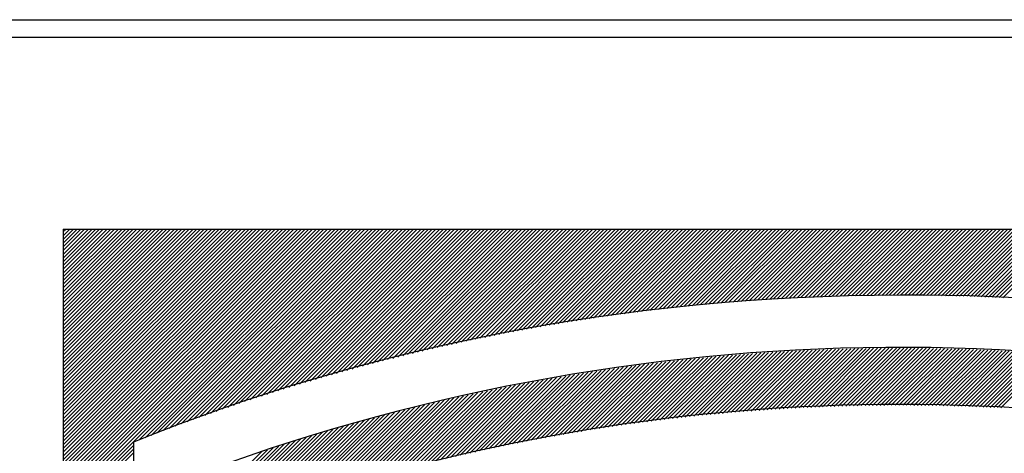
# Model space of a CAD drawing. Extents: x -338 to 45, y -64 to 198.
# Drawn here: x -139 to -131, y 178 to 182 of the extents above; entities that cross this region are included whole.
import ezdxf

# ---------------------------------------------------------------- set-up
doc = ezdxf.new("R2010")
doc.units = 0
doc.header["$MEASUREMENT"] = 0
doc.layers.add('STANDARDEBENE', color=7, linetype='CONTINUOUS')

msp = doc.modelspace()

# ---------------------------------------------------------------- linework, layer by layer
at = {"layer": 'STANDARDEBENE', "color": 7}
for points in [[(-164.7831, 181.8986), (-124.5815, 181.8986)], [(-164.5825, 181.7498), (-124.5815, 181.7498)], [(-138.5721, 179.4471), (-137.8872, 180.1313)], [(-138.5721, 179.3837), (-137.8245, 180.1313)], [(-138.5721, 179.1632), (-137.604, 180.1313)], [(-138.5721, 179.8247), (-138.2655, 180.1313)], [(-138.5721, 178.4391), (-136.8798, 180.1313)], [(-138.5721, 179.2576), (-137.6984, 180.1313)], [(-138.5721, 179.0371), (-137.4779, 180.1313)], [(-138.5721, 179.7937), (-138.2345, 180.1313)], [(-138.5721, 178.5962), (-137.0369, 180.1313)], [(-138.5721, 180.0452), (-138.4859, 180.1313)], [(-138.5721, 178.1876), (-136.6284, 180.1313)], [(-138.5721, 179.9508), (-138.3922, 180.1313)], [(-138.5721, 179.4781), (-137.9189, 180.1313)], [(-138.5721, 179.0695), (-137.5103, 180.1313)], [(-138.5721, 178.5652), (-137.0059, 180.1313)], [(-138.5721, 178.7223), (-137.163, 180.1313)], [(-138.5721, 178.3757), (-136.8171, 180.1313)], [(-138.5721, 177.8093), (-136.2508, 180.1313)], [(-138.5721, 180.1086), (-138.5486, 180.1313)], [(-138.5721, 178.849), (-137.2898, 180.1313)], [(-138.5721, 178.4708), (-136.9122, 180.1313)], [(-138.5721, 178.3447), (-136.7854, 180.1313)], [(-138.5721, 178.7856), (-137.2264, 180.1313)], [(-138.5721, 178.0932), (-136.5333, 180.1313)], [(-138.5721, 180.1313), (-124.4699, 180.1313)], [(-138.5721, 180.0142), (-138.4549, 180.1313)], [(-138.5721, 177.9981), (-136.4389, 180.1313)], [(-138.5721, 179.1322), (-137.5737, 180.1313)], [(-138.5721, 178.313), (-136.7538, 180.1313)], [(-138.5721, 179.8564), (-138.2972, 180.1313)], [(-138.5721, 178.1552), (-136.5967, 180.1313)], [(-138.5721, 179.7613), (-138.2028, 180.1313)], [(-138.5721, 179.6986), (-138.1394, 180.1313)], [(-138.5721, 178.4081), (-136.8488, 180.1313)], [(-138.5721, 178.8793), (-137.3208, 180.1313)], [(-138.5721, 179.8881), (-138.3282, 180.1313)], [(-138.5721, 178.9744), (-137.4152, 180.1313)], [(-138.5721, 177.7466), (-136.1874, 180.1313)], [(-138.5721, 179.5732), (-138.014, 180.1313)], [(-138.5721, 179.0998), (-137.5413, 180.1313)], [(-138.5721, 179.2266), (-137.6674, 180.1313)], [(-138.5721, 178.6912), (-137.1327, 180.1313)], [(-138.5721, 178.8166), (-137.2574, 180.1313)], [(-138.5721, 178.2186), (-136.6594, 180.1313)], [(-138.5721, 178.9117), (-137.3532, 180.1313)], [(-138.5721, 177.9671), (-136.4079, 180.1313)], [(-138.5721, 177.8417), (-136.2818, 180.1313)], [(-138.5721, 179.5408), (-137.9823, 180.1313)], [(-138.5721, 178.5018), (-136.9432, 180.1313)], [(-138.5721, 179.6676), (-138.1077, 180.1313)], [(-138.5721, 178.6596), (-137.1003, 180.1313)], [(-138.5721, 179.9191), (-138.3599, 180.1313)], [(-138.5721, 179.731), (-138.1718, 180.1313)], [(-138.5721, 178.2813), (-136.7227, 180.1313)], [(-138.5721, 177.9354), (-136.3762, 180.1313)], [(-138.5721, 180.1313), (-138.5721, 173.5257)], [(-138.5721, 177.7776), (-136.2184, 180.1313)], [(-138.5721, 178.9427), (-137.3835, 180.1313)], [(-138.5721, 179.0061), (-137.4469, 180.1313)], [(-138.5721, 179.4154), (-137.8562, 180.1313)], [(-138.5721, 178.5335), (-136.9742, 180.1313)], [(-138.5721, 178.0622), (-136.5023, 180.1313)], [(-138.5721, 178.0298), (-136.4713, 180.1313)], [(-138.5721, 179.29), (-137.7308, 180.1313)], [(-138.5721, 179.6042), (-138.045, 180.1313)], [(-138.5721, 180.0769), (-138.5176, 180.1313)], [(-138.5721, 179.3527), (-137.7942, 180.1313)], [(-138.5721, 177.9037), (-136.3452, 180.1313)], [(-138.5721, 179.9818), (-138.4232, 180.1313)], [(-138.5721, 177.8727), (-136.3128, 180.1313)], [(-138.5721, 178.6285), (-137.0693, 180.1313)], [(-138.5721, 178.1242), (-136.565, 180.1313)], [(-138.5721, 179.6359), (-138.0767, 180.1313)], [(-138.5721, 179.5105), (-137.9513, 180.1313)], [(-138.5721, 178.2503), (-136.6917, 180.1313)], [(-138.5721, 179.1949), (-137.6357, 180.1313)], [(-138.5721, 178.7539), (-137.1947, 180.1313)], [(-138.5721, 179.3203), (-137.7618, 180.1313)], [(-137.9347, 178.3529), (-136.1557, 180.1313)], [(-137.8831, 178.3729), (-136.1247, 180.1313)], [(-137.8314, 178.3929), (-136.0923, 180.1313)], [(-137.7797, 178.4136), (-136.0613, 180.1313)], [(-137.7294, 178.4329), (-136.0303, 180.1313)], [(-137.6784, 178.4515), (-135.9986, 180.1313)], [(-137.6288, 178.4708), (-135.9669, 180.1313)], [(-137.5778, 178.4894), (-135.9352, 180.1313)], [(-137.5275, 178.508), (-135.9042, 180.1313)], [(-137.4779, 178.5266), (-135.8725, 180.1313)], [(-137.429, 178.5431), (-135.8408, 180.1313)], [(-137.3801, 178.561), (-135.8098, 180.1313)], [(-137.3312, 178.5776), (-135.7781, 180.1313)], [(-137.2829, 178.5948), (-135.7464, 180.1313)], [(-137.2333, 178.6127), (-135.7147, 180.1313)], [(-137.1858, 178.6292), (-135.6837, 180.1313)], [(-137.1382, 178.6451), (-135.652, 180.1313)], [(-137.0914, 178.6609), (-135.621, 180.1313)], [(-137.0438, 178.6775), (-135.5893, 180.1313)], [(-136.9963, 178.6926), (-135.5576, 180.1313)], [(-136.9494, 178.7085), (-135.5259, 180.1313)], [(-136.9019, 178.725), (-135.4942, 180.1313)], [(-136.8557, 178.7388), (-135.4632, 180.1313)], [(-136.8096, 178.7533), (-135.4315, 180.1313)], [(-136.7641, 178.7677), (-135.4005, 180.1313)], [(-136.7179, 178.7822), (-135.3688, 180.1313)], [(-136.6718, 178.7967), (-135.3371, 180.1313)], [(-136.6263, 178.8111), (-135.3054, 180.1313)], [(-136.5808, 178.8242), (-135.2744, 180.1313)], [(-136.5367, 178.838), (-135.2427, 180.1313)], [(-136.4919, 178.8511), (-135.211, 180.1313)], [(-136.4471, 178.8642), (-135.18, 180.1313)], [(-136.4024, 178.878), (-135.1483, 180.1313)], [(-136.3569, 178.8911), (-135.1166, 180.1313)], [(-136.3128, 178.9035), (-135.085, 180.1313)], [(-136.2694, 178.9159), (-135.0539, 180.1313)], [(-136.226, 178.9276), (-135.0222, 180.1313)], [(-136.1826, 178.94), (-134.9906, 180.1313)], [(-136.1391, 178.9524), (-134.9595, 180.1313)], [(-136.0951, 178.9648), (-134.9279, 180.1313)], [(-136.0516, 178.9758), (-134.8962, 180.1313)], [(-136.0089, 178.9875), (-134.8645, 180.1313)], [(-135.9669, 178.9979), (-134.8335, 180.1313)], [(-135.9242, 179.0096), (-134.8018, 180.1313)], [(-135.8815, 179.0206), (-134.7701, 180.1313)], [(-135.8387, 179.0316), (-134.7391, 180.1313)], [(-135.796, 179.0426), (-134.7074, 180.1313)], [(-135.754, 179.0537), (-134.6757, 180.1313)], [(-135.712, 179.064), (-134.644, 180.1313)], [(-135.6706, 179.0737), (-134.613, 180.1313)], [(-135.6293, 179.0833), (-134.5813, 180.1313)], [(-135.5879, 179.0936), (-134.5503, 180.1313)], [(-135.5466, 179.104), (-134.5186, 180.1313)], [(-135.5053, 179.1136), (-134.4869, 180.1313)], [(-135.4632, 179.1233), (-134.4552, 180.1313)], [(-135.4226, 179.1329), (-134.4235, 180.1313)], [(-135.3819, 179.1419), (-134.3925, 180.1313)], [(-135.3413, 179.1508), (-134.3608, 180.1313)], [(-135.302, 179.1598), (-134.3298, 180.1313)], [(-135.2613, 179.1687), (-134.2981, 180.1313)], [(-135.22, 179.1777), (-134.2664, 180.1313)], [(-135.18, 179.1867), (-134.2347, 180.1313)], [(-135.1394, 179.1949), (-134.2037, 180.1313)], [(-135.1001, 179.2032), (-134.172, 180.1313)], [(-135.0608, 179.2115), (-134.1403, 180.1313)], [(-135.0209, 179.2197), (-134.1093, 180.1313)], [(-134.9816, 179.228), (-134.0776, 180.1313)], [(-134.9423, 179.2356), (-134.0459, 180.1313)], [(-134.9024, 179.2438), (-134.0142, 180.1313)], [(-134.8631, 179.2514), (-133.9832, 180.1313)], [(-134.8238, 179.2597), (-133.9515, 180.1313)], [(-134.7852, 179.2666), (-133.9198, 180.1313)], [(-134.746, 179.2735), (-133.8888, 180.1313)], [(-134.7081, 179.281), (-133.8571, 180.1313)], [(-134.6695, 179.2879), (-133.8254, 180.1313)], [(-134.6309, 179.2948), (-133.7937, 180.1313)], [(-134.5923, 179.3024), (-133.7627, 180.1313)], [(-134.553, 179.3093), (-133.7317, 180.1313)], [(-134.5151, 179.3155), (-133.6993, 180.1313)], [(-134.4779, 179.3217), (-133.6683, 180.1313)], [(-134.44, 179.3286), (-133.6366, 180.1313)], [(-134.4014, 179.3341), (-133.6056, 180.1313)], [(-134.3642, 179.341), (-133.5732, 180.1313)], [(-134.327, 179.3472), (-133.5422, 180.1313)], [(-134.2884, 179.3541), (-133.5112, 180.1313)], [(-134.2505, 179.3596), (-133.4795, 180.1313)], [(-134.2133, 179.3658), (-133.4478, 180.1313)], [(-134.1768, 179.3713), (-133.4161, 180.1313)], [(-134.1396, 179.3768), (-133.3851, 180.1313)], [(-134.1031, 179.3823), (-133.3528, 180.1313)], [(-134.0659, 179.3885), (-133.3218, 180.1313)], [(-134.028, 179.3934), (-133.2907, 180.1313)], [(-133.9915, 179.3989), (-133.259, 180.1313)], [(-133.9543, 179.4037), (-133.228, 180.1313)], [(-133.9178, 179.4092), (-133.1957, 180.1313)], [(-133.8819, 179.414), (-133.1647, 180.1313)], [(-133.8454, 179.4189), (-133.1323, 180.1313)], [(-133.8096, 179.4237), (-133.1013, 180.1313)], [(-133.7731, 179.4285), (-133.0703, 180.1313)], [(-133.7365, 179.4333), (-133.0386, 180.1313)], [(-133.7007, 179.4375), (-133.0076, 180.1313)], [(-133.6642, 179.4423), (-132.9752, 180.1313)], [(-133.6284, 179.4471), (-132.9442, 180.1313)], [(-133.5932, 179.4512), (-132.9118, 180.1313)], [(-133.5574, 179.4554), (-132.8815, 180.1313)], [(-133.5216, 179.4595), (-132.8498, 180.1313)], [(-133.4864, 179.4629), (-132.8181, 180.1313)], [(-133.4506, 179.4678), (-132.7871, 180.1313)], [(-133.4148, 179.4712), (-132.7547, 180.1313)], [(-133.3796, 179.4753), (-132.7237, 180.1313)], [(-133.3445, 179.4795), (-132.6913, 180.1313)], [(-133.3093, 179.4829), (-132.661, 180.1313)], [(-133.2742, 179.4857), (-132.6293, 180.1313)], [(-133.2398, 179.4898), (-132.5976, 180.1313)], [(-133.2046, 179.4926), (-132.5666, 180.1313)], [(-133.1702, 179.4967), (-132.5342, 180.1313)], [(-133.135, 179.4995), (-132.5032, 180.1313)], [(-133.1006, 179.5036), (-132.4708, 180.1313)], [(-133.0647, 179.5064), (-132.4405, 180.1313)], [(-133.031, 179.5091), (-132.4088, 180.1313)], [(-132.9965, 179.5126), (-132.3771, 180.1313)], [(-132.9628, 179.5153), (-132.3461, 180.1313)], [(-132.9283, 179.5174), (-132.3137, 180.1313)], [(-132.8939, 179.5201), (-132.2827, 180.1313)], [(-132.8594, 179.5229), (-132.2503, 180.1313)], [(-132.8263, 179.5256), (-132.22, 180.1313)], [(-132.7919, 179.5284), (-132.1883, 180.1313)], [(-132.7574, 179.5312), (-132.1566, 180.1313)], [(-132.7237, 179.5332), (-132.1256, 180.1313)], [(-132.6899, 179.5353), (-132.0932, 180.1313)], [(-132.6562, 179.5381), (-132.0622, 180.1313)], [(-132.6224, 179.5394), (-132.0298, 180.1313)], [(-132.5893, 179.5415), (-131.9995, 180.1313)], [(-132.5562, 179.5436), (-131.9678, 180.1313)], [(-132.5225, 179.5456), (-131.9361, 180.1313)], [(-132.4887, 179.5477), (-131.9051, 180.1313)], [(-132.455, 179.5498), (-131.8727, 180.1313)], [(-132.4219, 179.5518), (-131.8417, 180.1313)], [(-132.3888, 179.5525), (-131.81, 180.1313)], [(-132.3564, 179.5546), (-131.779, 180.1313)], [(-132.3227, 179.556), (-131.7473, 180.1313)], [(-132.2896, 179.5573), (-131.7156, 180.1313)], [(-132.2572, 179.5587), (-131.6846, 180.1313)], [(-132.2241, 179.5601), (-131.6523, 180.1313)], [(-132.1918, 179.5615), (-131.6213, 180.1313)], [(-132.158, 179.5629), (-131.5896, 180.1313)], [(-132.1256, 179.5642), (-131.5586, 180.1313)], [(-132.0932, 179.5656), (-131.5269, 180.1313)], [(-132.0615, 179.5663), (-131.4952, 180.1313)], [(-132.0285, 179.567), (-131.4642, 180.1313)], [(-131.9968, 179.5677), (-131.4318, 180.1313)], [(-131.9637, 179.5684), (-131.4008, 180.1313)], [(-131.9313, 179.5697), (-131.3691, 180.1313)], [(-131.8996, 179.5697), (-131.3381, 180.1313)], [(-131.8672, 179.5718), (-131.3064, 180.1313)], [(-131.8342, 179.5718), (-131.2747, 180.1313)], [(-131.8025, 179.5725), (-131.2437, 180.1313)], [(-131.7708, 179.5732), (-131.212, 180.1313)], [(-131.7391, 179.5732), (-131.1803, 180.1313)], [(-131.7074, 179.5732), (-131.1486, 180.1313)], [(-131.6757, 179.5732), (-131.1176, 180.1313)], [(-131.644, 179.5739), (-131.0859, 180.1313)], [(-131.6123, 179.5746), (-131.0542, 180.1313)], [(-131.5806, 179.5746), (-131.0232, 180.1313)], [(-131.5482, 179.5746), (-130.9915, 180.1313)], [(-131.5165, 179.5746), (-130.9605, 180.1313)], [(-131.4855, 179.5746), (-130.9281, 180.1313)], [(-131.4545, 179.5746), (-130.8971, 180.1313)], [(-131.4235, 179.5746), (-130.8654, 180.1313)], [(-131.3918, 179.5739), (-130.8337, 180.1313)], [(-131.3608, 179.5732), (-130.8027, 180.1313)], [(-131.3298, 179.5732), (-130.771, 180.1313)], [(-131.2981, 179.5732), (-130.74, 180.1313)], [(-131.2678, 179.5732), (-130.7076, 180.1313)], [(-131.2354, 179.5725), (-130.6766, 180.1313)], [(-131.2044, 179.5718), (-130.6449, 180.1313)], [(-131.1734, 179.5711), (-130.6139, 180.1313)], [(-131.1438, 179.5697), (-130.5822, 180.1313)], [(-131.1128, 179.5697), (-130.5505, 180.1313)], [(-131.0817, 179.5684), (-130.5195, 180.1313)], [(-131.0514, 179.5677), (-130.4878, 180.1313)], [(-131.0211, 179.567), (-130.4561, 180.1313)], [(-130.9894, 179.5663), (-130.4244, 180.1313)], [(-130.9591, 179.5656), (-130.3934, 180.1313)], [(-130.9281, 179.5649), (-130.3617, 180.1313)], [(-130.8978, 179.5635), (-130.33, 180.1313)], [(-130.8682, 179.5629), (-130.299, 180.1313)], [(-130.8378, 179.5615), (-130.2673, 180.1313)], [(-130.8075, 179.5594), (-130.2356, 180.1313)], [(-130.7772, 179.558), (-130.2039, 180.1313)], [(-130.7469, 179.5573), (-130.1729, 180.1313)], [(-130.7173, 179.556), (-130.1412, 180.1313)], [(-130.6869, 179.5546), (-130.1095, 180.1313)], [(-130.6566, 179.5525), (-130.0785, 180.1313)], [(-132.9125, 178.5879), (-132.3936, 179.1067)], [(-132.8787, 178.5906), (-132.3613, 179.1081)], [(-132.8443, 178.5934), (-132.3275, 179.1102)], [(-132.8112, 178.5962), (-132.2951, 179.1115)], [(-132.7767, 178.5982), (-132.262, 179.1129)], [(-132.7423, 178.6017), (-132.229, 179.1136)], [(-132.7078, 178.6037), (-132.1966, 179.115)], [(-132.6734, 178.6065), (-132.1635, 179.1171)], [(-132.6403, 178.6093), (-132.1304, 179.1184)], [(-132.6065, 178.6113), (-132.0981, 179.1198)], [(-132.5735, 178.6134), (-132.0657, 179.1205)], [(-132.5397, 178.6148), (-132.034, 179.1212)], [(-132.506, 178.6168), (-132.0009, 179.1219)], [(-132.4729, 178.6196), (-131.9678, 179.1233)], [(-132.4391, 178.6217), (-131.9361, 179.124)], [(-132.4054, 178.6237), (-131.9037, 179.1246)], [(-132.3716, 178.6251), (-131.8714, 179.1253)], [(-132.3392, 178.6272), (-131.839, 179.1267)], [(-132.3054, 178.6285), (-131.8073, 179.1267)], [(-132.2731, 178.6292), (-131.7749, 179.1274)], [(-132.2407, 178.6306), (-131.7439, 179.1274)], [(-132.2069, 178.632), (-131.7115, 179.1274)], [(-132.1745, 178.6334), (-131.6798, 179.1288)], [(-132.1415, 178.6354), (-131.6481, 179.1288)], [(-132.1084, 178.6368), (-131.6164, 179.1288)], [(-132.076, 178.6375), (-131.5847, 179.1288)], [(-132.0436, 178.6389), (-131.5523, 179.1288)], [(-132.0119, 178.6389), (-131.5213, 179.1302)], [(-131.9789, 178.6403), (-131.4896, 179.1288)], [(-131.9472, 178.6409), (-131.4586, 179.1288)], [(-131.9148, 178.6423), (-131.4276, 179.1288)], [(-131.8817, 178.643), (-131.3959, 179.1288)], [(-131.8493, 178.6437), (-131.3656, 179.1288)], [(-131.8169, 178.6451), (-131.3332, 179.1274)], [(-131.7852, 178.6451), (-131.3029, 179.1274)], [(-131.7535, 178.6451), (-131.2712, 179.1274)], [(-131.7212, 178.6451), (-131.2402, 179.1267)], [(-131.6902, 178.6451), (-131.2092, 179.1267)], [(-131.6585, 178.6458), (-131.1789, 179.1253)], [(-131.6268, 178.6465), (-131.1479, 179.1253)], [(-131.5951, 178.6465), (-131.1176, 179.124)], [(-131.5627, 178.6465), (-131.0859, 179.1233)], [(-131.5317, 178.6471), (-131.0556, 179.1226)], [(-131.4993, 178.6471), (-131.0246, 179.1219)], [(-131.469, 178.6465), (-130.9942, 179.1205)], [(-131.4373, 178.6465), (-130.9632, 179.1205)], [(-131.4063, 178.6458), (-130.9336, 179.1191)], [(-131.3753, 178.6458), (-130.9026, 179.1184)], [(-131.3436, 178.6451), (-130.8723, 179.1171)], [(-131.3126, 178.6451), (-130.842, 179.115)], [(-131.2816, 178.6451), (-130.813, 179.1136)], [(-131.2506, 178.6451), (-130.782, 179.1129)], [(-131.2196, 178.6444), (-130.7524, 179.1115)], [(-131.1885, 178.6437), (-130.7214, 179.1102)], [(-131.1575, 178.6423), (-130.6918, 179.1088)], [(-131.1265, 178.6423), (-130.6614, 179.1067)], [(-131.0962, 178.6409), (-130.6311, 179.1067)], [(-133.9467, 178.4673), (-133.3879, 179.0268)], [(-133.9095, 178.4728), (-133.3521, 179.0302)], [(-133.8723, 178.479), (-133.3162, 179.0344)], [(-133.8351, 178.4845), (-133.2818, 179.0378)], [(-133.7992, 178.4894), (-133.2466, 179.042)], [(-133.7634, 178.4942), (-133.2122, 179.0447)], [(-133.7262, 178.4983), (-133.1771, 179.0482)], [(-133.6904, 178.5031), (-133.1419, 179.0509)], [(-133.6539, 178.508), (-133.1075, 179.0544)], [(-133.618, 178.5135), (-133.0723, 179.0578)], [(-133.5808, 178.5183), (-133.0379, 179.0612)], [(-133.545, 178.5224), (-133.0027, 179.0647)], [(-133.5092, 178.5266), (-132.9683, 179.0681)], [(-133.474, 178.5314), (-132.9345, 179.0702)], [(-133.4382, 178.5348), (-132.9008, 179.0723)], [(-133.4024, 178.539), (-132.8663, 179.0764)], [(-133.3665, 178.5431), (-132.8319, 179.0785)], [(-133.3314, 178.5472), (-132.7974, 179.0812)], [(-133.2963, 178.5514), (-132.7636, 179.084)], [(-133.2604, 178.5555), (-132.7292, 179.0861)], [(-133.226, 178.5596), (-132.6954, 179.0888)], [(-133.1908, 178.5624), (-132.6617, 179.0909)], [(-133.1557, 178.5658), (-132.6286, 179.0929)], [(-133.1212, 178.5686), (-132.5948, 179.095)], [(-133.0854, 178.5727), (-132.5611, 179.0971)], [(-133.0517, 178.5755), (-132.5273, 179.0991)], [(-133.0165, 178.5789), (-132.4949, 179.1012)], [(-132.9821, 178.5824), (-132.4612, 179.104)], [(-132.9469, 178.5858), (-132.4274, 179.1053)], [(-131.0652, 178.6403), (-130.6015, 179.1047)], [(-131.0349, 178.6389), (-130.5719, 179.1026)], [(-131.0046, 178.6389), (-130.5416, 179.1005)], [(-130.9736, 178.6382), (-130.5119, 179.0991)], [(-130.9433, 178.6368), (-130.483, 179.0971)], [(-130.9129, 178.6354), (-130.4534, 179.0957)], [(-130.8826, 178.6341), (-130.4237, 179.0936)], [(-130.853, 178.6334), (-130.3941, 179.0916)], [(-130.822, 178.6313), (-130.3645, 179.0902)], [(-130.7924, 178.6306), (-130.3349, 179.0881)], [(-130.762, 178.6292), (-130.3052, 179.0861)], [(-130.7317, 178.6279), (-130.2763, 179.0833)], [(-130.7014, 178.6272), (-130.2467, 179.0812)], [(-130.6718, 178.6251), (-130.2177, 179.0792)], [(-134.6288, 178.3522), (-134.0397, 178.9414)], [(-134.5902, 178.3584), (-134.0032, 178.9476)], [(-134.5516, 178.366), (-133.966, 178.9524)], [(-134.5138, 178.3736), (-133.9288, 178.9579)], [(-134.4745, 178.3805), (-133.8916, 178.9634)], [(-134.4359, 178.3874), (-133.8551, 178.9682)], [(-134.3973, 178.395), (-133.8192, 178.9731)], [(-134.3587, 178.4012), (-133.7827, 178.9779)], [(-134.3215, 178.4081), (-133.7469, 178.9827)], [(-134.2836, 178.4136), (-133.7104, 178.9875)], [(-134.2457, 178.4205), (-133.6738, 178.9923)], [(-134.2078, 178.4267), (-133.638, 178.9965)], [(-134.1706, 178.4329), (-133.6008, 179.002)], [(-134.132, 178.4391), (-133.5657, 179.0061)], [(-134.0948, 178.4453), (-133.5298, 179.0103)], [(-134.0576, 178.4508), (-133.4947, 179.0137)], [(-134.0211, 178.4563), (-133.4589, 179.0185)], [(-133.9839, 178.4618), (-133.423, 179.022)], [(-135.1463, 178.2434), (-134.5296, 178.8607)], [(-135.1056, 178.2523), (-134.491, 178.8676)], [(-135.0657, 178.262), (-134.4524, 178.8745)], [(-135.025, 178.2703), (-134.4152, 178.8807)], [(-134.985, 178.2799), (-134.3773, 178.8876)], [(-134.9444, 178.2882), (-134.3387, 178.8931)], [(-134.9051, 178.2964), (-134.3015, 178.9)], [(-134.8658, 178.3047), (-134.2636, 178.9062)], [(-134.8259, 178.313), (-134.2257, 178.9131)], [(-134.7866, 178.3206), (-134.1878, 178.9186)], [(-134.7473, 178.3281), (-134.1506, 178.9248)], [(-134.7074, 178.3364), (-134.1134, 178.9303)], [(-134.6681, 178.3447), (-134.0762, 178.9358)], [(-135.6024, 178.1345), (-134.9589, 178.7774)], [(-135.5604, 178.1455), (-134.9196, 178.7856)], [(-135.5177, 178.1566), (-134.8796, 178.7939)], [(-135.4763, 178.1662), (-134.8403, 178.8015)], [(-135.4343, 178.1765), (-134.8004, 178.8098)], [(-135.3936, 178.1862), (-134.7611, 178.818)], [(-135.3509, 178.1958), (-134.7232, 178.8249)], [(-135.3103, 178.2062), (-134.6839, 178.8325)], [(-135.2682, 178.2158), (-134.646, 178.8394)], [(-135.2276, 178.2262), (-134.6068, 178.8463)], [(-135.1869, 178.2351), (-134.5682, 178.8539)], [(-135.9889, 178.0312), (-135.3206, 178.6995)], [(-135.9455, 178.0429), (-135.2799, 178.7085)], [(-135.9021, 178.0553), (-135.24, 178.7167)], [(-135.8587, 178.067), (-135.1993, 178.7264)], [(-135.8153, 178.0794), (-135.1594, 178.7353)], [(-135.7719, 178.0911), (-135.1194, 178.7443)], [(-135.7299, 178.1008), (-135.0781, 178.7533)], [(-135.6872, 178.1125), (-135.0381, 178.7615)], [(-135.6451, 178.1235), (-134.9988, 178.7698)], [(-136.74, 177.3428), (-135.4033, 178.6795)], [(-136.74, 177.3745), (-135.4446, 178.6699)], [(-136.74, 177.4055), (-135.486, 178.6602)], [(-136.74, 177.4372), (-135.528, 178.6506)], [(-136.74, 177.4682), (-135.5686, 178.6403)], [(-136.74, 177.5006), (-135.6107, 178.6306)], [(-136.74, 177.5316), (-135.652, 178.6203)], [(-136.74, 177.5633), (-135.6947, 178.6093)], [(-136.033, 178.0188), (-135.3619, 178.6899)], [(-136.74, 177.595), (-135.7368, 178.5982)], [(-136.74, 177.626), (-135.7802, 178.5865)], [(-136.74, 177.6577), (-135.8222, 178.5762)], [(-136.74, 177.6887), (-135.8649, 178.5652)], [(-136.74, 177.7211), (-135.9069, 178.5534)], [(-136.74, 177.7521), (-135.9504, 178.5417)], [(-136.74, 177.7838), (-135.9945, 178.53)], [(-137.0507, 177.6935), (-136.3011, 178.4432)], [(-137.0025, 177.7108), (-136.257, 178.4563)], [(-136.9543, 177.728), (-136.2115, 178.4694)], [(-136.9053, 177.7452), (-136.1681, 178.4811)], [(-136.8571, 177.7611), (-136.1247, 178.4942)], [(-136.8096, 177.7769), (-136.0806, 178.5066)], [(-136.762, 177.7935), (-136.0379, 178.5183)], [(-137.3491, 177.584), (-136.5719, 178.3612)], [(-137.2995, 177.6026), (-136.5264, 178.3757)], [(-137.2492, 177.6212), (-136.4809, 178.3895)], [(-137.1982, 177.6398), (-136.4354, 178.4032)], [(-137.1493, 177.6584), (-136.3913, 178.4163)], [(-137.1003, 177.6756), (-136.3459, 178.4301)], [(-138.5721, 177.7149), (-137.9788, 178.3088)], [(-138.5721, 177.6832), (-137.9788, 178.2778)], [(-137.9788, 178.335), (-137.9788, 175.3164)], [(-137.5337, 177.5261), (-136.7558, 178.3033)], [(-137.5337, 177.5571), (-136.8027, 178.2882)], [(-137.502, 177.5261), (-136.7097, 178.3185)], [(-137.4504, 177.5468), (-136.6642, 178.3323)], [(-137.4001, 177.5647), (-136.618, 178.3467)], [(-138.5721, 177.6522), (-137.9788, 178.2455)], [(-137.5337, 177.5888), (-136.8502, 178.2723)], [(-137.5337, 177.6212), (-136.8978, 178.2565)]]:
    msp.add_lwpolyline(points, dxfattribs=at)
for points in [[(-131.5213, 179.5746), (-133.8468, 179.5746), (-136.0668, 179.1198), (-137.9788, 178.335)], [(-125.509, 178.0312), (-129.5507, 179.5594), (-133.8116, 179.4457), (-137.5337, 178.0312)], [(-125.0639, 178.335), (-127.2246, 179.1963), (-129.4543, 179.5952), (-131.5213, 179.5746)], [(-125.509, 177.5144), (-129.0271, 178.889), (-132.7299, 178.9751), (-136.0503, 178.0139)]]:
    msp.add_open_spline(points, degree=3, dxfattribs=at)

doc.saveas('drawing.dxf')
